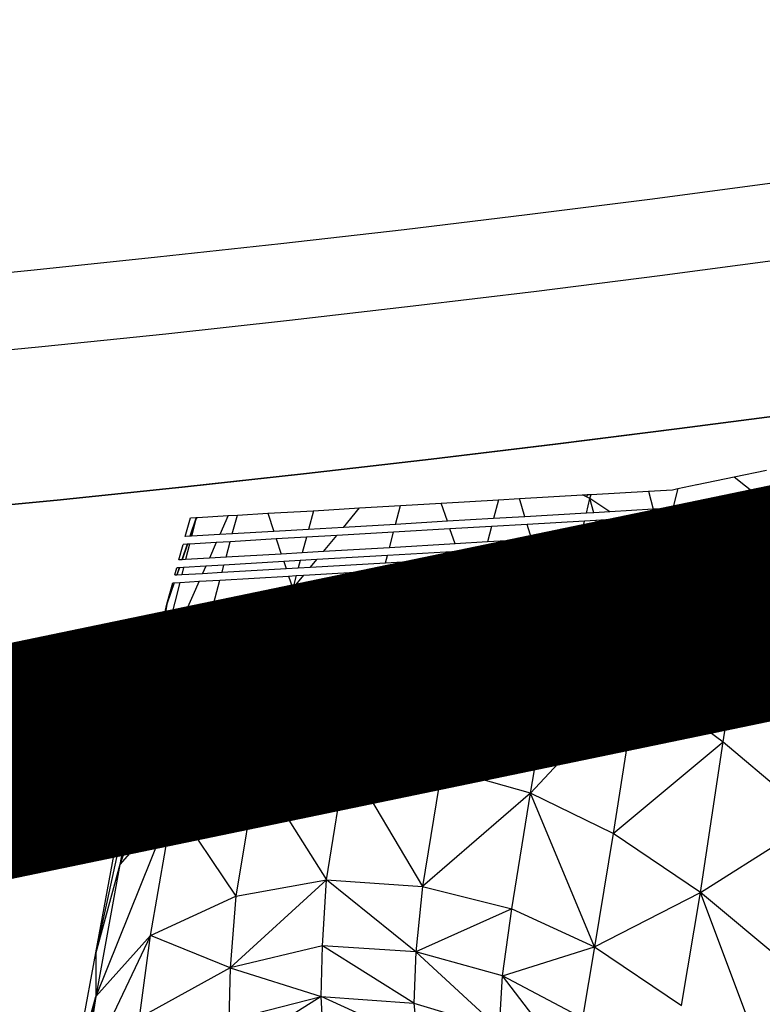
# Model space of a CAD drawing. Units: millimetres. Extents: x 497583810 to 996805258, y 3067149277 to 6135571324.
# Drawn here: x 498267429 to 498268392, y 3067576034 to 3067577311 of the extents above; entities that cross this region are included whole.
import ezdxf

# ---------------------------------------------------------------- set-up
doc = ezdxf.new("R2010")
doc.units = ezdxf.units.MM
doc.header["$LTSCALE"] = 1000
doc.header["$MEASUREMENT"] = 0
doc.linetypes.add('DASH', pattern=[0.35, 0.25, -0.1])
doc.linetypes.add('PHANTOM2', pattern=[31.75, 15.875, -3.175, 3.175, -3.175, 3.175, -3.175])
for name, color, linetype in [('_TCH_BOUNDARY', 7, 'Continuous'), ('WL-五金构件', 1, 'Continuous'), ('WL-外轮廓线', 4, 'Continuous'), ('WL-水体', 140, 'DASH'), ('WL-用地红线', 210, 'PHANTOM2'), ('WL-铺装', 9, 'Continuous'), ('WL-非建筑资料', 27, 'Continuous')]:
    doc.layers.add(name, color=color, linetype=linetype)

# ---------------------------------------------------------------- blocks, each defined once
blk = doc.blocks.new('手')
for p, q in [((-2866.7, -3046.7), (-2818.6, -3036.7)), ((-2818.6, -3036.7), (-2776.7, -3028)), ((-2818.6, -3036.7), (-2789.5, -3059.9)), ((-2891.9, -3051.9), (-2867, -3046.7)), ((-2867, -3046.7), (-2866.7, -3046.7)), ((-3096.9, -3064.9), (-3015.3, -3060.1)), ((-3015.3, -3060.1), (-3008.7, -3059.7)), ((-3010.2, -3062.4), (-3015.3, -3060.1)), ((-3008.7, -3059.7), (-3010.2, -3062.4)), ((-3005.7, -3064.5), (-3010.2, -3062.4)), ((-3008.7, -3059.7), (-3003.9, -3059.5)), ((-3005.7, -3064.5), (-3003.9, -3059.5)), ((-3003.9, -3059.5), (-2929.8, -3055.1)), ((-2929.8, -3055.1), (-2898.6, -3053.3)), ((-2929.8, -3055.1), (-2923.7, -3078.7)), ((-2898.6, -3053.3), (-2891.9, -3051.9)), ((-2891.9, -3051.9), (-2898.2, -3077.2)), ((-2789.5, -3059.9), (-2863, -3075.2)), ((-2781.4, -3058.2), (-2789.5, -3059.9)), ((-3364.2, -3080.5), (-3304.4, -3077)), ((-3325.2, -3102.1), (-3304.4, -3077)), ((-3304.4, -3077), (-3251.3, -3073.9)), ((-3257.7, -3098.2), (-3251.3, -3073.9)), ((-3251.3, -3073.9), (-3198.5, -3070.8)), ((-3198.5, -3070.8), (-3124.3, -3066.5)), ((-3190.5, -3094.3), (-3198.5, -3070.8)), ((-3124.3, -3066.5), (-3130.7, -3090.8)), ((-3124.3, -3066.5), (-3096.9, -3064.9)), ((-3089.9, -3088.4), (-3096.9, -3064.9)), ((-3010.3, -3083.8), (-3005.7, -3064.5)), ((-3000.7, -3083.2), (-3005.7, -3064.5)), ((-2979.7, -3082), (-3005.7, -3064.5)), ((-2863, -3075.2), (-2898.2, -3077.2)), ((-2863.2, -3105), (-2793.6, -3070.9)), ((-2793.6, -3070.9), (-2861.7, -3085.1)), ((-2783, -3068.7), (-2793.6, -3070.9)), ((-2786.4, -3089.4), (-2783, -3068.7)), ((-2781.4, -3068.4), (-2783, -3068.7)), ((-3530.3, -3114.1), (-3523.7, -3089.8)), ((-3516.1, -3089.3), (-3524.3, -3113.7)), ((-3523.7, -3089.8), (-3516.1, -3089.3)), ((-3514.3, -3089.2), (-3516.5, -3091.5)), ((-3515.3, -3089.3), (-3516.5, -3091.5)), ((-3515.8, -3089.3), (-3516.5, -3091.5)), ((-3516.1, -3089.3), (-3515.8, -3089.3)), ((-3515.8, -3089.3), (-3515.3, -3089.3)), ((-3515.3, -3089.3), (-3514.3, -3089.2)), ((-3514.3, -3089.2), (-3474.7, -3086.9)), ((-3474.7, -3086.9), (-3485.6, -3111.5)), ((-3474.7, -3086.9), (-3462.7, -3086.2)), ((-3469.3, -3110.5), (-3462.7, -3086.2)), ((-3462.7, -3086.2), (-3423.4, -3083.9)), ((-3423.4, -3083.9), (-3364.2, -3080.5)), ((-3423.4, -3083.9), (-3415.6, -3107.4)), ((-3364.2, -3080.5), (-3370.6, -3104.8)), ((-3089.9, -3088.4), (-3130.7, -3090.8)), ((-3010.3, -3083.8), (-3089.9, -3088.4)), ((-3000.7, -3083.2), (-3010.3, -3083.8)), ((-2979.7, -3082), (-3000.7, -3083.2)), ((-2923.7, -3078.7), (-2979.7, -3082)), ((-2921.2, -3088.6), (-2966.1, -3091.2)), ((-2898.2, -3077.2), (-2923.7, -3078.7)), ((-2900.7, -3087.4), (-2921.2, -3088.6)), ((-2921.2, -3088.6), (-2916.1, -3108.1)), ((-2900.7, -3087.4), (-2905.7, -3107.5)), ((-2861.7, -3085.1), (-2900.7, -3087.4)), ((-2786.4, -3089.4), (-2861, -3104.9)), ((-2774.6, -3086.9), (-2786.4, -3089.4)), ((-3516.5, -3091.5), (-3524.1, -3113.7)), ((-3516.5, -3091.5), (-3522.2, -3113.6)), ((-3325.2, -3102.1), (-3370.6, -3104.8)), ((-3257.7, -3098.2), (-3325.2, -3102.1)), ((-3190.5, -3094.3), (-3257.7, -3098.2)), ((-3130.7, -3090.8), (-3190.5, -3094.3)), ((-3133.3, -3101), (-3187.2, -3104.1)), ((-3133.3, -3101), (-3138.6, -3121.1)), ((-3086.9, -3098.2), (-3133.3, -3101)), ((-3012.7, -3093.9), (-3086.9, -3098.2)), ((-3081.2, -3117.7), (-3086.9, -3098.2)), ((-3017.5, -3114), (-3012.7, -3093.9)), ((-2998.1, -3093.1), (-3012.7, -3093.9)), ((-2966.1, -3091.2), (-2998.1, -3093.1)), ((-2993, -3112.6), (-2998.1, -3093.1)), ((-2939, -3109.4), (-2966.1, -3091.2)), ((-2788.2, -3099.9), (-2859.7, -3114.8)), ((-2789.9, -3110.1), (-2788.2, -3099.9)), ((-2771.1, -3096.4), (-2788.2, -3099.9)), ((-3524.3, -3113.7), (-3530.3, -3114.1)), ((-3524.1, -3113.7), (-3524.3, -3113.7)), ((-3522.2, -3113.6), (-3524.1, -3113.7)), ((-3485.6, -3111.5), (-3522.2, -3113.6)), ((-3469.3, -3110.5), (-3485.6, -3111.5)), ((-3415.6, -3107.4), (-3469.3, -3110.5)), ((-3370.6, -3104.8), (-3415.6, -3107.4)), ((-3373.3, -3114.9), (-3412.3, -3117.2)), ((-3373.3, -3114.9), (-3378.6, -3135.1)), ((-3333.9, -3112.6), (-3373.3, -3114.9)), ((-3351.2, -3133.5), (-3333.9, -3112.6)), ((-3260.4, -3108.4), (-3333.9, -3112.6)), ((-3265.6, -3128.5), (-3260.4, -3108.4)), ((-3187.2, -3104.1), (-3260.4, -3108.4)), ((-3180.6, -3123.5), (-3187.2, -3104.1)), ((-3017.5, -3114), (-3081.2, -3117.7)), ((-2993, -3112.6), (-3017.5, -3114)), ((-2939, -3109.4), (-2993, -3112.6)), ((-2916.1, -3108.1), (-2939, -3109.4)), ((-2905.7, -3107.5), (-2916.1, -3108.1)), ((-2863.2, -3105), (-2905.7, -3107.5)), ((-2859.7, -3114.8), (-2886.4, -3116.4)), ((-2861, -3104.9), (-2863.2, -3105)), ((-2855.7, -3123.8), (-2789.9, -3110.1)), ((-2791.6, -3120.7), (-2764.2, -3114.9)), ((-2789.9, -3110.1), (-2767.7, -3105.5)), ((-3538.5, -3144.4), (-3533.1, -3124.3)), ((-3527.8, -3123.9), (-3534.6, -3144.2)), ((-3527.6, -3123.9), (-3534.5, -3144.2)), ((-3527.8, -3123.9), (-3533.1, -3124.3)), ((-3524.7, -3123.8), (-3529.9, -3143.9)), ((-3527.6, -3123.9), (-3527.8, -3123.9)), ((-3524.7, -3123.8), (-3527.6, -3123.9)), ((-3490.1, -3121.7), (-3524.7, -3123.8)), ((-3490.1, -3121.7), (-3499.1, -3142.1)), ((-3472, -3120.7), (-3490.1, -3121.7)), ((-3477.4, -3140.8), (-3472, -3120.7)), ((-3412.3, -3117.2), (-3472, -3120.7)), ((-3412.3, -3117.2), (-3405.9, -3136.7)), ((-3180.6, -3123.5), (-3265.6, -3128.5)), ((-3138.6, -3121.1), (-3180.6, -3123.5)), ((-3078.2, -3127.6), (-3141.3, -3131.3)), ((-3081.2, -3117.7), (-3138.6, -3121.1)), ((-3019.9, -3124.2), (-3078.2, -3127.6)), ((-3075.5, -3136.6), (-3078.2, -3127.6)), ((-3022.1, -3133.5), (-3019.9, -3124.2)), ((-2990.3, -3122.5), (-3019.9, -3124.2)), ((-2925.3, -3118.7), (-2990.3, -3122.5)), ((-2988, -3131.5), (-2990.3, -3122.5)), ((-2988, -3131.5), (-2912.8, -3127.1)), ((-2913.6, -3118), (-2925.3, -3118.7)), ((-2912.8, -3127.1), (-2925.3, -3118.7)), ((-2908.2, -3117.7), (-2913.6, -3118)), ((-2913.6, -3118), (-2911.3, -3127)), ((-2912.8, -3127.1), (-2911.3, -3127)), ((-2911.3, -3127), (-2910.6, -3127)), ((-2908.2, -3117.7), (-2910.6, -3127)), ((-2910.6, -3127), (-2907.7, -3126.8)), ((-2886.4, -3116.4), (-2908.2, -3117.7)), ((-2907.7, -3126.8), (-2886.4, -3116.4)), ((-2907.7, -3126.8), (-2855.7, -3123.8)), ((-2854.4, -3133.7), (-2791.6, -3120.7)), ((-2806.5, -3210.2), (-2791.6, -3120.7)), ((-3477.4, -3140.8), (-3499.1, -3142.1)), ((-3405.9, -3136.7), (-3477.4, -3140.8)), ((-3378.6, -3135.1), (-3405.9, -3136.7)), ((-3351.2, -3133.5), (-3378.6, -3135.1)), ((-3268.3, -3138.7), (-3359.9, -3144)), ((-3265.6, -3128.5), (-3351.2, -3133.5)), ((-3270.8, -3148), (-3268.3, -3138.7)), ((-3177.3, -3133.4), (-3268.3, -3138.7)), ((-3141.3, -3131.3), (-3177.3, -3133.4)), ((-3174.2, -3142.3), (-3177.3, -3133.4)), ((-3174.2, -3142.3), (-3143.7, -3140.6)), ((-3141.3, -3131.3), (-3143.7, -3140.6)), ((-3143.7, -3140.6), (-3075.5, -3136.6)), ((-3075.5, -3136.6), (-3022.1, -3133.5)), ((-3022.1, -3133.5), (-2988, -3131.5)), ((-2985.4, -3141.4), (-2912.6, -3137.1)), ((-2912.6, -3137.1), (-2944, -3298)), ((-2912.6, -3137.1), (-2900.7, -3136.4)), ((-2900.7, -3136.4), (-2854.4, -3133.7)), ((-2806.5, -3210.2), (-2900.7, -3136.4)), ((-3534.6, -3144.2), (-3538.5, -3144.4)), ((-3534.5, -3144.2), (-3534.6, -3144.2)), ((-3529.9, -3143.9), (-3534.5, -3144.2)), ((-3503.7, -3152.4), (-3532.4, -3154.1)), ((-3499.1, -3142.1), (-3529.9, -3143.9)), ((-3503.7, -3152.4), (-3507.9, -3161.8)), ((-3480.1, -3151), (-3503.7, -3152.4)), ((-3482.6, -3160.3), (-3480.1, -3151)), ((-3402.6, -3146.5), (-3480.1, -3151)), ((-3381.3, -3145.2), (-3402.6, -3146.5)), ((-3402.6, -3146.5), (-3399.6, -3155.5)), ((-3381.3, -3145.2), (-3383.8, -3154.6)), ((-3383.8, -3154.6), (-3367.9, -3153.6)), ((-3359.9, -3144), (-3381.3, -3145.2)), ((-3367.9, -3153.6), (-3359.9, -3144)), ((-3367.9, -3153.6), (-3270.8, -3148)), ((-3273.4, -3158.1), (-3170.9, -3152.2)), ((-3270.8, -3148), (-3174.2, -3142.3)), ((-3170.9, -3152.2), (-3146.4, -3150.7)), ((-3157.2, -3192.4), (-3170.9, -3152.2)), ((-3146.4, -3150.7), (-3157.2, -3192.4)), ((-3146.4, -3150.7), (-3072.6, -3146.4)), ((-3072.6, -3146.4), (-3024.6, -3143.6)), ((-3046.4, -3234.8), (-3072.6, -3146.4)), ((-3046.4, -3234.8), (-3024.6, -3143.6)), ((-3024.6, -3143.6), (-2985.4, -3141.4)), ((-2944, -3298), (-2985.4, -3141.4)), ((-3543.8, -3163.9), (-3541.3, -3154.6)), ((-3543.8, -3163.9), (-3541.2, -3163.7)), ((-3538.1, -3154.4), (-3541.3, -3154.6)), ((-3538, -3154.4), (-3541.2, -3163.7)), ((-3538.1, -3154.4), (-3541.2, -3163.7)), ((-3541.2, -3163.7), (-3534.8, -3163.4)), ((-3541.2, -3163.7), (-3541.2, -3163.7)), ((-3538, -3154.4), (-3538.1, -3154.4)), ((-3532.4, -3154.1), (-3538, -3154.4)), ((-3532.4, -3154.1), (-3534.8, -3163.4)), ((-3534.8, -3163.4), (-3507.9, -3161.8)), ((-3507.9, -3161.8), (-3482.6, -3160.3)), ((-3485.4, -3170.5), (-3396.3, -3165.3)), ((-3482.6, -3160.3), (-3399.6, -3155.5)), ((-3399.6, -3155.5), (-3383.8, -3154.6)), ((-3396.3, -3165.3), (-3386.5, -3164.7)), ((-3396.3, -3165.3), (-3391, -3181.5)), ((-3391, -3181.5), (-3376.6, -3164.2)), ((-3386.5, -3164.7), (-3391, -3181.5)), ((-3386.5, -3164.7), (-3376.6, -3164.2)), ((-3376.6, -3164.2), (-3273.4, -3158.1)), ((-3276.8, -3170.8), (-3273.4, -3158.1)), ((-3512.4, -3172.1), (-3570.2, -3302.7)), ((-3537.4, -3173.5), (-3570.2, -3302.7)), ((-3544.6, -3174), (-3554.1, -3201.8)), ((-3544.7, -3174), (-3554.1, -3201.8)), ((-3554.1, -3201.8), (-3546.6, -3174.1)), ((-3546.6, -3174.1), (-3544.7, -3174)), ((-3544.7, -3174), (-3544.6, -3174)), ((-3544.6, -3174), (-3537.4, -3173.5)), ((-3537.4, -3173.5), (-3512.4, -3172.1)), ((-3512.4, -3172.1), (-3485.4, -3170.5)), ((-3499.9, -3224.6), (-3485.4, -3170.5)), ((-3276.8, -3170.8), (-3437.6, -3416.3)), ((-3391, -3181.5), (-3276.8, -3170.8)), ((-3321.8, -3400.9), (-3276.8, -3170.8)), ((-3276.8, -3170.8), (-3157.2, -3192.4)), ((-3391, -3181.5), (-3545.6, -3460.3)), ((-3499.9, -3224.6), (-3391, -3181.5)), ((-3391, -3181.5), (-3437.6, -3416.3)), ((-3602.1, -3415.8), (-3554.1, -3201.8)), ((-3554.1, -3201.8), (-3570.2, -3302.7)), ((-3321.8, -3400.9), (-3157.2, -3192.4)), ((-3157.2, -3192.4), (-3197.8, -3414.2)), ((-3157.2, -3192.4), (-3046.4, -3234.8)), ((-2944, -3298), (-2806.5, -3210.2)), ((-2833, -3380.2), (-2806.5, -3210.2)), ((-2713.5, -3481.5), (-2806.5, -3210.2)), ((-2692.2, -3309.8), (-2806.5, -3210.2)), ((-3499.9, -3224.6), (-3615.1, -3539.5)), ((-3570.2, -3302.7), (-3499.9, -3224.6)), ((-3545.6, -3460.3), (-3499.9, -3224.6)), ((-3197.8, -3414.2), (-3046.4, -3234.8)), ((-3082.6, -3447), (-3046.4, -3234.8)), ((-3046.4, -3234.8), (-2944, -3298)), ((-3570.2, -3302.7), (-3646.3, -3653.9)), ((-3570.2, -3302.7), (-3615.1, -3539.5)), ((-3602.1, -3415.8), (-3570.2, -3302.7)), ((-3082.6, -3447), (-2944, -3298)), ((-2944, -3298), (-2975.8, -3499.2)), ((-2944, -3298), (-2833, -3380.2)), ((-2975.8, -3499.2), (-2833, -3380.2)), ((-2862.4, -3575.7), (-2833, -3380.2)), ((-2833, -3380.2), (-2713.5, -3481.5)), ((-3321.8, -3400.9), (-3437.6, -3416.3)), ((-3347.2, -3559.1), (-3321.8, -3400.9)), ((-3321.8, -3400.9), (-3222.7, -3567.9)), ((-3197.8, -3414.2), (-3321.8, -3400.9)), ((-3646.3, -3653.9), (-3602.1, -3415.8)), ((-3437.6, -3416.3), (-3545.6, -3460.3)), ((-3437.6, -3416.3), (-3464.7, -3580.4)), ((-3437.6, -3416.3), (-3347.2, -3559.1)), ((-3197.8, -3414.2), (-3222.7, -3567.9)), ((-3082.6, -3447), (-3197.8, -3414.2)), ((-3082.6, -3447), (-3222.7, -3567.9)), ((-3106.9, -3596.8), (-3082.6, -3447)), ((-2999.7, -3646.3), (-3082.6, -3447)), ((-2975.8, -3499.2), (-3082.6, -3447)), ((-3545.6, -3460.3), (-3646.1, -3710.7)), ((-3545.6, -3460.3), (-3615.1, -3539.5)), ((-3575.5, -3631.4), (-3545.6, -3460.3)), ((-3545.6, -3460.3), (-3464.7, -3580.4)), ((-2862.4, -3575.7), (-2713.5, -3481.5)), ((-2975.8, -3499.2), (-2999.7, -3646.3)), ((-2862.4, -3575.7), (-2975.8, -3499.2)), ((-3615.1, -3539.5), (-3646.3, -3653.9)), ((-3615.1, -3539.5), (-3646.1, -3710.7)), ((-3471.9, -3673.5), (-3347.2, -3559.1)), ((-3464.7, -3580.4), (-3347.2, -3559.1)), ((-3352.5, -3645), (-3347.2, -3559.1)), ((-3347.2, -3559.1), (-3222.7, -3567.9)), ((-3231.6, -3652.7), (-3347.2, -3559.1)), ((-3222.7, -3567.9), (-3231.6, -3652.7)), ((-3222.7, -3567.9), (-3106.9, -3596.8)), ((-3575.5, -3631.4), (-3464.7, -3580.4)), ((-3464.7, -3580.4), (-3471.9, -3673.5)), ((-2999.7, -3646.3), (-2862.4, -3575.7)), ((-2887, -3722.1), (-2862.4, -3575.7)), ((-2768.8, -3824.3), (-2862.4, -3575.7)), ((-2742.1, -3676.2), (-2862.4, -3575.7)), ((-3106.9, -3596.8), (-3231.6, -3652.7)), ((-3119.1, -3683.9), (-3106.9, -3596.8)), ((-3106.9, -3596.8), (-2999.7, -3646.3)), ((-3575.5, -3631.4), (-3663.2, -3816.2)), ((-3646.1, -3710.7), (-3575.5, -3631.4)), ((-3589.6, -3738.3), (-3575.5, -3631.4)), ((-3471.9, -3673.5), (-3575.5, -3631.4)), ((-3352.5, -3645), (-3471.9, -3673.5)), ((-3354.1, -3710.3), (-3352.5, -3645)), ((-3233.8, -3719.2), (-3352.5, -3645)), ((-3231.6, -3652.7), (-3352.5, -3645)), ((-3119.1, -3683.9), (-2999.7, -3646.3)), ((-2999.7, -3646.3), (-3015.2, -3738.7)), ((-2999.7, -3646.3), (-2887, -3722.1)), ((-3676.7, -3818), (-3646.3, -3653.9)), ((-3646.3, -3653.9), (-3646.1, -3710.7)), ((-3231.6, -3652.7), (-3233.8, -3719.2)), ((-3123.2, -3752.2), (-3231.6, -3652.7)), ((-3119.1, -3683.9), (-3231.6, -3652.7)), ((-3471.9, -3673.5), (-3589.6, -3738.3)), ((-3471.9, -3673.5), (-3473.9, -3741.4)), ((-3471.9, -3673.5), (-3354.1, -3710.3)), ((-3123.2, -3752.2), (-3119.1, -3683.9)), ((-3022.2, -3809.3), (-3119.1, -3683.9)), ((-3015.2, -3738.7), (-3119.1, -3683.9)), ((-3646.1, -3710.7), (-3693, -3907.9)), ((-3676.7, -3818), (-3646.1, -3710.7)), ((-3646.1, -3710.7), (-3663.2, -3816.2)), ((-3473.9, -3741.4), (-3354.1, -3710.3)), ((-3354.1, -3710.3), (-3470.6, -3783.8)), ((-3351.7, -3755), (-3354.1, -3710.3)), ((-3354.1, -3710.3), (-3233.8, -3719.2)), ((-3229.2, -3767.4), (-3354.1, -3710.3)), ((-3233.8, -3719.2), (-3123.2, -3752.2)), ((-3233.8, -3719.2), (-3229.2, -3767.4))]:
    blk.add_line(p, q)
blk = doc.blocks.new('l')
blk.add_wipeout([(-3667.3, -824.7), (-4869.4, -2136.8), (-6026.9, -3488.4), (-7138.6, -4877.9), (-8203.2, -6303.9), (-9219.5, -7764.6), (-10186.4, -9258.5), (-11102.8, -10783.8), (-11967.7, -12339), (-12780.2, -13922.2), (-13539.2, -15531.7), (-14244, -17165.7), (-14893.8, -18822.3), (-15240.8, -19704.4), (-15618.6, -20573.8), (-16026.7, -21429.4), (-16464.5, -22270.2), (-16931.6, -23095), (-17427.4, -23903), (-17951.2, -24693), (-18502.4, -25464.2), (-19080.4, -26215.5), (-19684.4, -26946.1), (-20313.6, -27655.1), (-20967.3, -28341.5), (-21644.8, -29004.5), (-22345.1, -29643.4), (-23067.4, -30257.3), (-23810.8, -30845.4), (-24574.3, -31407.1), (-25357.2, -31941.7), (-26158.3, -32448.4), (-26976.7, -32926.7), (-27811.4, -33376), (-28661.3, -33795.7), (-29525.5, -34185.3), (-30402.7, -34544.3), (-31292.1, -34872.4), (-32192.4, -35168.9), (-33102.6, -35433.8), (-34021.5, -35666.5), (-34948, -35866.8), (-35881, -36034.4), (-36819.3, -36169.2), (-37761.8, -36271), (-38707.2, -36339.6), (-39654.4, -36375), (-40602.4, -36377.1), (-41549.8, -36346), (-42495.5, -36281.6), (-43438.4, -36184.1), (-44377.3, -36053.5), (-45311, -35890), (-46238.4, -35693.9), (-47830.6, -35355.5), (-49433, -35069.9), (-51044.1, -34837.4), (-52661.9, -34658.4), (-54284.8, -34532.9), (-55910.9, -34461.2), (-57538.6, -34443.2), (-59165.9, -34479.1), (-60791.1, -34568.8), (-64668.4, -36258.4), (-68598.3, -37822), (-67058.8, -37468.7), (-65508.4, -37167.1), (-63948.7, -36917.5), (-62381.6, -36720.2), (-60808.7, -36575.5), (-59231.9, -36483.4), (-57652.9, -36444.1), (-56073.5, -36457.6), (-54495.4, -36523.9), (-52920.4, -36643), (-51350.2, -36814.6), (-49786.7, -37038.7), (-48231.6, -37315), (-46686.5, -37643.1), (-45736.9, -37844.7), (-44781.1, -38014.4), (-43820.1, -38152.1), (-42855, -38257.5), (-41887, -38330.6), (-40917, -38371.2), (-39946.3, -38379.3), (-38975.8, -38354.9), (-38006.7, -38298.1), (-37040, -38208.8), (-36076.8, -38087.3), (-35118.3, -37933.5), (-34165.4, -37747.8), (-33219.3, -37530.3), (-32281, -37281.3), (-31351.6, -37000.9), (-30432.1, -36689.7), (-29523.5, -36347.8), (-28626.8, -35975.7), (-27743.1, -35573.8), (-26873.4, -35142.5), (-26018.5, -34682.4), (-25179.6, -34193.9), (-24357.5, -33677.7), (-23553.1, -33134.2), (-22767.4, -32564), (-22001.1, -31967.9), (-21255.3, -31346.5), (-20530.7, -30700.5), (-19828.1, -30030.5), (-19148.3, -29337.5), (-18492.1, -28622), (-17860.2, -27885), (-17253.4, -27127.3), (-16672.2, -26349.7), (-16117.4, -25553), (-15589.6, -24738.3), (-15089.3, -23906.3), (-14617.2, -23058.1), (-14173.7, -22194.5), (-13759.4, -21316.6), (-13374.7, -20425.2), (-13020, -19521.6), (-12419.2, -17986.8), (-11769.2, -16472.1), (-11070.9, -14979.2), (-10324.8, -13509.4), (-9531.9, -12064.5), (-8692.9, -10645.8), (-7808.6, -9254.9), (-6880.1, -7893.1), (-5908.2, -6561.9), (-4894, -5262.7), (-3838.6, -3996.7), (-2742.9, -2765.4), (-1608.1, -1570), (-435.5, -411.7), (773.7, 708.2), (2018.4, 1788.7), (2259.4, 1989.9), (2018.4, 1788.7), (1517.6, 1403.6), (996.8, 1045.9), (457.6, 716.8), (-98.6, 417.1), (-670, 147.7), (-1255.1, -90.7), (-1852.2, -297.2), (-2459.4, -471.4)])
at = {"layer": '_TCH_BOUNDARY'}
blk.add_lwpolyline([(-3667.3, -824.7, 0.100661), (-14893.8, -18822.3, -0.376263), (-46238.4, -35693.9, 0.074542), (-60791.1, -34568.8, -0.016142), (-68598.3, -37822, -0.117606), (-46686.5, -37643.1, 0.376265), (-13020, -19521.6, -0.12945), (2018.4, 1788.7, 0.006675), (2259.4, 1989.9, 0.001532), (2018.4, 1788.7, -0.107896), (-2459.4, -471.4, 0.015861)], format="xyb", close=True, dxfattribs=at)
at = {"layer": 'WL-外轮廓线', "linetype": 'Continuous'}
blk.add_lwpolyline([(-14893.9, -18822.5, -0.100662), (-3667.3, -824.7, -0.015861), (-2459.4, -471.4, 0.114654), (2259.4, 1989.9, 0.131008), (-13020, -19521.6, -0.376265), (-46686.5, -37643.1, 0.117606), (-68598.3, -37822, 0.016142), (-60791.1, -34568.8, -0.074542), (-46238.4, -35693.9, 0.376265), (-14893.8, -18822.2)], format="xyb", dxfattribs=at)

msp = doc.modelspace()

# ---------------------------------------------------------------- linework, layer by layer
at = {"layer": 'WL-水体'}
msp.add_lwpolyline([(498275667.3, 3067579166.6, -0.006952), (498274158, 3067578281.7, -0.055301), (498272403.1, 3067577527.6, -0.021851), (498267733.2, 3067576326.7, -0.000101), (498264298.2, 3067575602.5, 0.000189), (498262460.2, 3067575214.7, 0.000001), (498257929.5, 3067574256.8, 0.000045), (498257847.7, 3067574239.5, 0.00012), (498257265.2, 3067574116.1, 0.000021), (498253895.8, 3067573401.3, 0.000365), (498253394, 3067573294.4, 0.000034), (498247973.7, 3067572135.6, 0.001901), (498244809.7, 3067571446.4, 0.007823), (498244044.4, 3067571264, 0.024928), (498243730.6, 3067571167.1, 0.017126), (498243287.3, 3067570988.3, 0.013692), (498243001, 3067570851.7, 0.002974), (498241704.7, 3067570179.3, 0.020452), (498239392.5, 3067568839, -0.02672), (498237609.4, 3067567835.1, -0.019491), (498236348.6, 3067567271.4, -0.007992), (498233203.7, 3067566068.1, -0.007167)], format="xyb", dxfattribs=at)
at = {"layer": 'WL-用地红线', "ltscale": 0.2, "const_width": 300, "elevation": -240353.2, "flags": 128}
msp.add_lwpolyline([(498101835, 3067528846.1), (498112214.9, 3067531762.3), (498121396.5, 3067533778.8), (498121224, 3067534879.2), (498135000.4, 3067538316), (498140997.9, 3067542652.6), (498147507.6, 3067543138.5), (498156141.3, 3067545343.5), (498173828.7, 3067550321), (498197843.9, 3067555326.4), (498214008.6, 3067559815), (498227478.6, 3067564310.6), (498234736.6, 3067566784.7), (498241075.6, 3067569961.8), (498244563.9, 3067571605), (498272585.2, 3067577422.9, 0.109144), (498286974.8, 3067586470.7), (498293341.5, 3067591791.6), (498299849, 3067602030), (498302914.2, 3067602092.9), (498304525.3, 3067605418.3), (498303808.6, 3067608116.8), (498311115.4, 3067613308.7), (498319150.4, 3067620430.2), (498325961.3, 3067628149), (498335614.1, 3067639000.9), (498343150, 3067648995.5), (498347410.2, 3067652899.8), (498349146.9, 3067656288.1), (498355749, 3067664619.5), (498359323.7, 3067669134.8), (498365808.4, 3067680571.9), (498370989.9, 3067691491), (498378717.2, 3067703269.8), (498384659.5, 3067711728.7), (498390031.7, 3067721629), (498396589.6, 3067737619.8), (498400307, 3067747259.1), (498402229.6, 3067760949.2), (498403521, 3067767921.9), (498405929.8, 3067776075.8), (498407085, 3067784301.6), (498408774.1, 3067789182.3), (498411560.6, 3067798494.5), (498413942.3, 3067808029.9), (498412177.9, 3067811950.2), (498412904.9, 3067818728.6), (498413930.5, 3067827225.7), (498412894, 3067832680.9), (498408861.3, 3067835079.7), (498411087.2, 3067846069.2), (498414060.7, 3067859229.3), (498417213.5, 3067864492.1), (498421863.8, 3067868148.4), (498426990.4, 3067870829.2), (498429395.5, 3067874628.8), (498442221.1, 3067902456.8), (498449332.9, 3067915937.4), (498464251.7, 3067938604.7), (498470123.6, 3067948374), (498473279.2, 3067953542), (498474991.3, 3067958453.3), (498485541, 3067972087.5), (498495237.3, 3067982784.4), (498503582.4, 3067994722.3), (498514254.7, 3068001893.1), (498534158.2, 3068014509.2), (498546777, 3068026563.6), (498552588.9, 3068038368.1), (498563227.2, 3068042060), (498573188.5, 3068057461.4), (498575316.4, 3068064715.5), (498575739, 3068071191.8), (498576371.7, 3068078593.6), (498579783.7, 3068089952.4), (498579347.3, 3068096306.3), (498583010.3, 3068107849.3), (498585119.6, 3068113962), (498585889.4, 3068122333.8), (498590286.2, 3068129471.3), (498590350.1, 3068142888.3), (498582975, 3068146771.8), (498578572.8, 3068155707.9), (498577192.6, 3068163467.6), (498578390.4, 3068174907), (498580791.9, 3068180896), (498580758.3, 3068190452.8), (498583157.9, 3068196251.9), (498581842, 3068204175.8), (498579190.5, 3068205024.4), (498578877.7, 3068216274.3), (498570974.5, 3068240827.2), (498566400.7, 3068256259.1), (498560955.6, 3068261421), (498551303.4, 3068267645.7), (498548467.4, 3068271696.5), (498546954.6, 3068280896.5), (498540332.1, 3068286297.8), (498543693, 3068293962.4), (498545883.3, 3068297430.5), (498543549.6, 3068300326.9), (498539358.6, 3068300636.1), (498530678.3, 3068304454.5), (498525890.1, 3068313628), (498525913.6, 3068326695.9), (498528553.3, 3068331337.4), (498528130.5, 3068341194.5), (498534164.2, 3068342691.4), (498533403.8, 3068349855.2), (498538277.7, 3068367958.5), (498538438.8, 3068373791.2), (498533147.4, 3068387074), (498534339.7, 3068391750.7), (498540506, 3068417413.9), (498544695.2, 3068416783.5), (498547194.7, 3068431106.2), (498543222.5, 3068433830.9), (498544657.1, 3068439778.5), (498542192.4, 3068443424.1), (498540944.6, 3068443765.3), (498542233.4, 3068447635.4), (498543345.7, 3068446900.7), (498546407.3, 3068457005.2), (498547651.9, 3068456335), (498551580.4, 3068467549.9), (498572143.6, 3068458056.5), (498576366.2, 3068457677.4), (498577767.8, 3068462732.2), (498565807.4, 3068467072.5), (498564678.5, 3068472658.8), (498580427.3, 3068492779.2), (498593187.8, 3068518504), (498600345.5, 3068541749.2), (498602494.6, 3068541068.6), (498612184.9, 3068587860.6), (498611596.7, 3068592851.9), (498614790, 3068593775.5), (498617945.6, 3068612626.6), (498617643.1, 3068618452), (498615529.5, 3068620404.1), (498613517.1, 3068632745.3), (498614119, 3068639799.3), (498616671.4, 3068641839.1), (498615220, 3068650497.4), (498613692.2, 3068669564.9), (498610119.4, 3068698606.9), (498608201.6, 3068708206.7), (498598918.7, 3068725645.1), (498593350.2, 3068753868.4), (498587010.6, 3068773511), (498583536.2, 3068783688.5), (498579384.3, 3068782178.4), (498571736.1, 3068809826.5), (498575563, 3068814604.1, 0.325919), (498573219.5, 3068830200.3), (498573219.5, 3068830200.3), (498566158.3, 3068835995), (498563588.7, 3068843468.4), (498563431.1, 3068849728.4), (498565053.7, 3068863120.9), (498565694.8, 3068874427, 0.198832), (498561111.6, 3068882224.1, 0.227387), (498552601, 3068883006.3), (498548824.8, 3068885396.9, 0.196327), (498543785.5, 3068899118.8, 0.271134), (498532079.5, 3068901099.6), (498513309.1, 3068894323.8), (498512617.9, 3068893443.7), (498513051.8, 3068888936.8), (498504447.3, 3068888611.3), (498497062.9, 3068887387), (498496992.6, 3068887011.8), (498497042.3, 3068867382), (498499681.6, 3068859903.7), (498502773.3, 3068854352.7), (498532630.7, 3068821487.8), (498535593.2, 3068821973.2), (498549298.2, 3068802395.6), (498554852.7, 3068787899.2), (498559777.3, 3068776253.1), (498561606.7, 3068770650.8), (498561952.3, 3068768210.3), (498568222.8, 3068764295.1), (498568769.1, 3068763458.5), (498571724.7, 3068732218.6), (498576161.7, 3068710822.7), (498578090.4, 3068702267.9), (498578947.8, 3068701359), (498581353.3, 3068689785.6), (498582387.7, 3068684399.7), (498584222.3, 3068677073.6), (498586047.6, 3068672192.4), (498587688.2, 3068669858.5), (498589076.2, 3068654872.3), (498588166.5, 3068654583.5), (498588645.7, 3068649676.4), (498588281.6, 3068637870.1), (498585827.1, 3068632134.7), (498584831.4, 3068628975.4), (498584422.5, 3068623796.2), (498583151, 3068615425.3), (498577436.3, 3068592021.8), (498576940.5, 3068585586.6), (498577114.6, 3068582918.2), (498572502.6, 3068571785.7), (498569069.8, 3068558069), (498569032.2, 3068554213.6), (498563417.8, 3068534493.6), (498561690.2, 3068523137.8), (498559762.5, 3068514419), (498548778.5, 3068486441.3), (498546492.4, 3068479975.8), (498545048.6, 3068480361.5), (498529676.2, 3068424915.5), (498531063.8, 3068423324.3), (498530998.9, 3068416661.2), (498531723.7, 3068413793), (498526157.4, 3068387629.5), (498520833.9, 3068386387.8), (498518234.7, 3068356411.6), (498519911.4, 3068337690.1), (498523055.1, 3068311657), (498525677.9, 3068298991.9), (498526459.1, 3068299024.5), (498528091.9, 3068290804.2), (498534833.1, 3068259044.6), (498538027.4, 3068247341.7), (498547699.1, 3068201307.6), (498549272, 3068193103.7), (498551070.1, 3068179506.7), (498551006.2, 3068165334.2), (498550702.3, 3068160806.5), (498549119.4, 3068151457.2), (498547121, 3068141865.1), (498544420.4, 3068133841.6), (498514159.6, 3068076155), (498491129.4, 3068033849.1), (498463762.6, 3067987031.6), (498472543.1, 3067981105.5), (498460698, 3067962951.9), (498457373.1, 3067965005.6), (498456335.4, 3067962294.8), (498458963.3, 3067960558.9), (498436795.7, 3067919785.1), (498432587.2, 3067912262.6), (498431931.9, 3067909072.1), (498433152.1, 3067906175.1), (498436296.2, 3067904576.2), (498421420, 3067872592.8), (498417967.7, 3067873806.6), (498411244.9, 3067872963.2), (498408207.7, 3067869204.8), (498406508, 3067864984.5), (498402819.8, 3067844647.4), (498400319.1, 3067810530.1), (498399884.3, 3067791115.4), (498395214.7, 3067761230.7), (498395619, 3067759253.4), (498392435.9, 3067747757.3), (498391146.9, 3067748095.2), (498386011.3, 3067733893.2), (498387873.2, 3067733030.9), (498387367.3, 3067731734.3), (498386749, 3067730478.4), (498383067.6, 3067726326.6), (498381410.9, 3067724453.5), (498380099, 3067722622.7), (498378117.4, 3067719138), (498372732.8, 3067708613), (498369571.6, 3067702983.6), (498361938, 3067691305.4), (498349451.7, 3067673902.8), (498351893.1, 3067672413), (498349832.8, 3067667912.5), (498348310.7, 3067668308.5), (498332105, 3067650572.5), (498318238.1, 3067637631.7), (498309420.8, 3067629773.8), (498300267.2, 3067621564.4), (498289457.1, 3067612656.7), (498279002.1, 3067605196.4), (498266836.4, 3067598193.4), (498254291, 3067591911.8), (498221672, 3067576249.9), (498220678.5, 3067579015.2), (498187222.3, 3067566885.3), (498160186.3, 3067559591.7), (498133020.2, 3067553582.7), (498132454.2, 3067553443.7), (498132894.8, 3067551970.4), (498131597.3, 3067551703.3), (498119555.1, 3067548933.4), (498119222.5, 3067552017.3), (498098050, 3067547059), (498082689.1, 3067543040.8), (498085761.2, 3067531154.4), (498049021.4, 3067517993.3), (498044710.5, 3067529846.2), (498041080.6, 3067529056.5), (498019127.8, 3067520308.3), (498021478.7, 3067515748.9), (498012520.6, 3067508911.9), (498017430.2, 3067496048.7), (498038422.5, 3067502906.5), (498052509.7, 3067507598), (498051533.7, 3067510528.5), (498102172.6, 3067527393.1), (498101835, 3067528846.1)], format="xyb", dxfattribs=at)
at = {"layer": 'WL-非建筑资料', "linetype": 'Continuous'}
for p, q in [((498273891.7, 3067578895.4, -240353.2), (498267575, 3067576973.1, -240353.2)), ((498267575, 3067576973.1, -240353.2), (498242756.8, 3067571742.6, -240353.2))]:
    msp.add_line(p, q, dxfattribs=at)

# ---------------------------------------------------------------- next in the draw order: block references
msp.add_blockref('l', (498304765.7, 3067614928, -480706.4))

# ---------------------------------------------------------------- next in the draw order: linework, layer by layer
at = {"layer": 'WL-外轮廓线', "linetype": 'Continuous'}
msp.add_arc((498264576.7, 3067605547.7), 29000, 257.05294, 339.53114, dxfattribs=at)
at = {"layer": 'WL-铺装', "ltscale": 0.1}
for radius in [28700, 28800]:
    msp.add_arc((498264576.7, 3067605547.7), radius, 257.05294, 339.53114, dxfattribs=at)
at = {"layer": 'WL-非建筑资料', "color": 8, "flags": 128}
msp.add_lwpolyline([(498427517.5, 3067874491.7, 350, 350, 0.000001), (498459121, 3067859386, 350, 350, 0.000192)], format="xyseb", dxfattribs=at)

# ---------------------------------------------------------------- next in the draw order: block references
at = {"layer": 'WL-五金构件', "color": 1}
msp.add_blockref('手', (498271174.2, 3067579755.1), dxfattribs=at)

doc.saveas('drawing.dxf')
